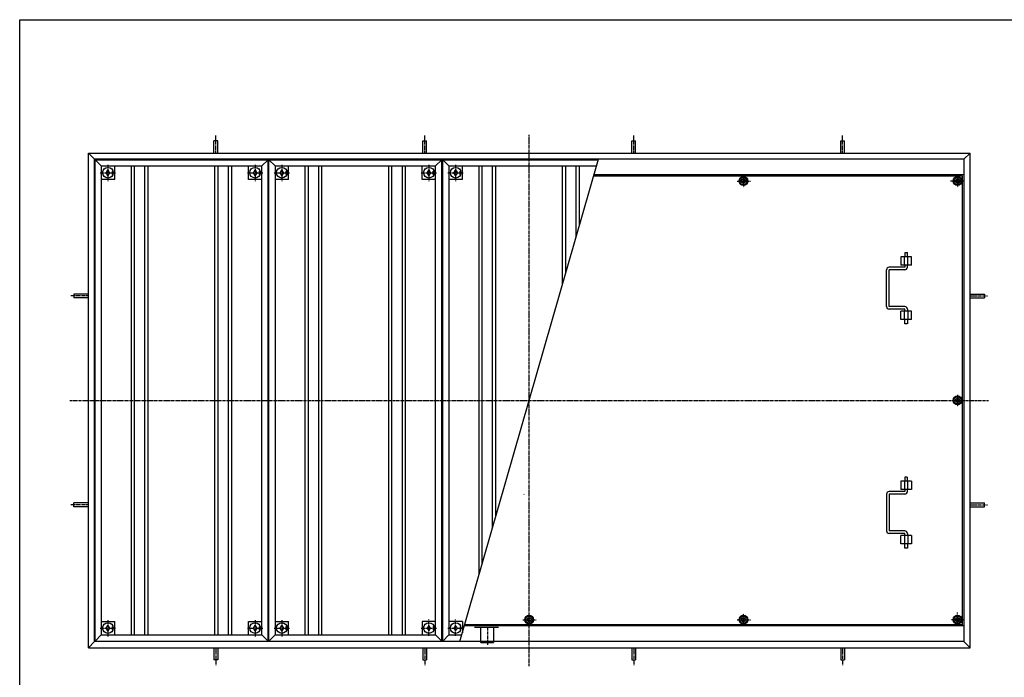
# Model space of a CAD drawing. Extents: x 50 to 3850, y 100 to 2800.
# Drawn here: x 50 to 2406, y 1226 to 2800 of the extents above; entities that cross this region are included whole.
import ezdxf

# ---------------------------------------------------------------- set-up
doc = ezdxf.new("R2010")
doc.units = 0
doc.header["$LTSCALE"] = 0.2
doc.linetypes.add('CENTER', pattern=[50.8, 31.75, -6.35, 6.35, -6.35])
doc.linetypes.add('HIDDEN', pattern=[9.525, 6.35, -3.175])
doc.layers.get('0').update_dxf_attribs({"linetype": 'CONTINUOUS'})
doc.layers.add('LAY-10', color=7, linetype='CONTINUOUS')
doc.layers.add('LAY-255', color=7, linetype='CONTINUOUS')

# ---------------------------------------------------------------- blocks, each defined once
blk = doc.blocks.new('SYM-19')
at = {"color": 7, "linetype": 'CONTINUOUS'}
for p, q in [((2294.3, 2423.8), (2285.6, 2418.8)), ((2285.6, 2418.8), (2285.6, 2408.8)), ((2285.6, 2408.8), (2294.3, 2403.8)), ((2302.9, 2418.8), (2294.3, 2423.8)), ((2294.3, 2403.8), (2302.9, 2408.8)), ((2302.9, 2408.8), (2302.9, 2418.8))]:
    blk.add_line(p, q, dxfattribs=at)
for radius in [10.5, 8.66, 5, 4]:
    blk.add_circle((2294.3, 2413.8), radius, dxfattribs=at)
blk = doc.blocks.new('SYM-20')
at = {"color": 7, "linetype": 'CONTINUOUS'}
for p, q in [((2294.3, 1373.8), (2285.6, 1368.8)), ((2285.6, 1368.8), (2285.6, 1358.8)), ((2302.9, 1368.8), (2294.3, 1373.8)), ((2302.9, 1358.8), (2302.9, 1368.8)), ((2285.6, 1358.8), (2294.3, 1353.8)), ((2294.3, 1353.8), (2302.9, 1358.8))]:
    blk.add_line(p, q, dxfattribs=at)
for radius in [10.5, 8.66, 5, 4]:
    blk.add_circle((2294.3, 1363.8), radius, dxfattribs=at)
blk = doc.blocks.new('SYM-21')
at = {"color": 7, "linetype": 'CONTINUOUS'}
for p, q in [((1781.8, 2423.8), (1773.1, 2418.8)), ((1773.1, 2418.8), (1773.1, 2408.8)), ((1773.1, 2408.8), (1781.8, 2403.8)), ((1790.4, 2418.8), (1781.8, 2423.8)), ((1781.8, 2403.8), (1790.4, 2408.8)), ((1790.4, 2408.8), (1790.4, 2418.8))]:
    blk.add_line(p, q, dxfattribs=at)
for radius in [10.5, 8.66, 5, 4]:
    blk.add_circle((1781.8, 2413.8), radius, dxfattribs=at)
blk = doc.blocks.new('SYM-22')
at = {"color": 7, "linetype": 'CONTINUOUS'}
for p, q in [((1773.1, 1368.8), (1781.8, 1373.8)), ((1773.1, 1358.8), (1773.1, 1368.8)), ((1781.8, 1373.8), (1790.4, 1368.8)), ((1790.4, 1368.8), (1790.4, 1358.8)), ((1781.8, 1353.8), (1773.1, 1358.8)), ((1790.4, 1358.8), (1781.8, 1353.8))]:
    blk.add_line(p, q, dxfattribs=at)
for radius in [10.5, 8.66, 5, 4]:
    blk.add_circle((1781.8, 1363.8), radius, dxfattribs=at)
blk = doc.blocks.new('SYM-23')
at = {"color": 7, "linetype": 'CONTINUOUS'}
for p, q in [((2285.6, 1893.8), (2294.3, 1898.8)), ((2285.6, 1883.8), (2285.6, 1893.8)), ((2294.3, 1898.8), (2302.9, 1893.8)), ((2302.9, 1893.8), (2302.9, 1883.8)), ((2294.3, 1878.8), (2285.6, 1883.8)), ((2302.9, 1883.8), (2294.3, 1878.8))]:
    blk.add_line(p, q, dxfattribs=at)
for radius in [10.5, 8.66, 5, 4]:
    blk.add_circle((2294.3, 1888.8), radius, dxfattribs=at)
blk = doc.blocks.new('SYM-24')
at = {"color": 7, "linetype": 'CONTINUOUS'}
for p, q in [((1260.6, 1368.8), (1269.3, 1373.8)), ((1260.6, 1358.8), (1260.6, 1368.8)), ((1269.3, 1373.8), (1277.9, 1368.8)), ((1277.9, 1368.8), (1277.9, 1358.8)), ((1269.3, 1353.8), (1260.6, 1358.8)), ((1277.9, 1358.8), (1269.3, 1353.8))]:
    blk.add_line(p, q, dxfattribs=at)
for radius in [10.5, 8.66, 5, 4]:
    blk.add_circle((1269.3, 1363.8), radius, dxfattribs=at)

msp = doc.modelspace()

# ---------------------------------------------------------------- linework, layer by layer
at = {"layer": 'LAY-10', "color": 2, "linetype": 'CENTER'}
for p, q in [((519.28, 2480.81), (519.28, 2522.61)), ((1019.28, 2480.81), (1019.28, 2522.61)), ((1269.28, 1252.91), (1269.28, 2524.71)), ((1519.28, 2480.81), (1519.28, 2522.61)), ((2019.28, 2480.81), (2019.28, 2522.61)), ((261.28, 2452.41), (261.28, 2413.51)), ((613.28, 2452.41), (613.28, 2413.51)), ((677.28, 2452.41), (677.28, 2413.51)), ((1029.28, 2452.41), (1029.28, 2413.51)), ((1093.28, 2452.41), (1093.28, 2413.51)), ((242.76, 2433.81), (280.26, 2433.81)), ((594.76, 2433.81), (632.26, 2433.81)), ((658.76, 2433.81), (696.26, 2433.81)), ((1010.76, 2433.81), (1048.26, 2433.81)), ((1074.76, 2433.81), (1112.26, 2433.81)), ((1781.78, 2427.21), (1781.78, 2398.81)), ((2294.28, 2427.21), (2294.28, 2398.81)), ((1766.78, 2413.81), (1798.78, 2413.81)), ((2309.28, 2413.81), (2277.28, 2413.81)), ((214.28, 2138.81), (172.48, 2138.81)), ((2324.28, 2138.81), (2366.08, 2138.81)), ((170.38, 1888.81), (2368.18, 1888.81)), ((2294.28, 1902.21), (2294.28, 1873.81)), ((214.28, 1638.81), (172.48, 1638.81)), ((2324.28, 1638.81), (2366.08, 1638.81)), ((1781.78, 1350.41), (1781.78, 1378.81)), ((2294.28, 1348.81), (2294.28, 1380.81)), ((242.76, 1343.81), (280.26, 1343.81)), ((261.28, 1362.41), (261.28, 1323.51)), ((594.76, 1343.81), (632.26, 1343.81)), ((613.28, 1362.41), (613.28, 1323.51)), ((658.76, 1343.81), (696.26, 1343.81)), ((677.28, 1362.41), (677.28, 1323.51)), ((1010.76, 1343.81), (1048.26, 1343.81)), ((1029.28, 1325.21), (1029.28, 1364.11)), ((1074.76, 1343.81), (1112.26, 1343.81)), ((1093.28, 1325.21), (1093.28, 1364.11)), ((1169.28, 1345.66), (1169.28, 1303.86)), ((1254.28, 1363.81), (1286.28, 1363.81)), ((1766.78, 1363.81), (1798.78, 1363.81)), ((2307.68, 1363.81), (2279.28, 1363.81)), ((519.28, 1296.81), (519.28, 1255.01)), ((1019.28, 1296.81), (1019.28, 1255.01)), ((1519.28, 1296.81), (1519.28, 1255.01)), ((2019.28, 1296.81), (2019.28, 1255.01))]:
    msp.add_line(p, q, dxfattribs=at)
at = {"layer": 'LAY-10', "color": 7, "linetype": 'CONTINUOUS'}
for p, q in [((514.78, 2480.81), (514.78, 2509.71)), ((523.78, 2509.71), (514.78, 2509.71)), ((523.78, 2480.81), (523.78, 2509.71)), ((1014.78, 2480.81), (1014.78, 2509.71)), ((1014.78, 2509.71), (1023.78, 2509.71)), ((1023.78, 2480.81), (1023.78, 2509.71)), ((1514.78, 2480.81), (1514.78, 2509.71)), ((1514.78, 2509.71), (1523.78, 2509.71)), ((1523.78, 2480.81), (1523.78, 2509.71)), ((2014.78, 2480.81), (2014.78, 2509.71)), ((2014.78, 2509.71), (2023.78, 2509.71)), ((2023.78, 2480.81), (2023.78, 2509.71)), ((214.28, 2480.81), (229.28, 2465.81)), ((214.28, 1296.81), (214.28, 2480.81)), ((214.28, 2480.81), (2324.28, 2480.81)), ((2309.28, 2465.81), (2324.28, 2480.81)), ((2324.28, 1296.81), (2324.28, 2480.81)), ((229.28, 1311.81), (229.28, 2465.81)), ((2309.28, 2465.81), (229.28, 2465.81)), ((245.28, 2449.81), (230.28, 2464.81)), ((230.28, 1312.81), (230.28, 2464.81)), ((230.28, 2464.81), (644.28, 2464.81)), ((644.28, 2464.81), (629.28, 2449.81)), ((644.28, 1312.81), (644.28, 2464.81)), ((661.28, 2449.81), (646.28, 2464.81)), ((646.28, 1312.81), (646.28, 2464.81)), ((646.28, 2464.81), (1060.28, 2464.81)), ((1060.28, 2464.81), (1045.28, 2449.81)), ((1060.28, 1312.81), (1060.28, 2464.81)), ((1077.28, 2449.81), (1062.28, 2464.81)), ((1062.28, 2464.81), (1434.99, 2464.81)), ((1062.28, 1312.81), (1062.28, 2464.81)), ((1103.28, 1311.81), (1435.28, 2465.81)), ((2309.28, 2465.81), (2309.28, 1311.81)), ((245.28, 2449.81), (245.28, 1327.81)), ((245.28, 2449.81), (629.28, 2449.81)), ((257.28, 2433.81), (261.28, 2440.31)), ((261.28, 2427.31), (257.28, 2433.81)), ((261.28, 2440.31), (265.28, 2433.81)), ((265.28, 2433.81), (261.28, 2427.31)), ((271.78, 2437.81), (273.39, 2437.81)), ((271.78, 2429.81), (271.78, 2437.81)), ((271.78, 2429.81), (273.39, 2429.81)), ((277.28, 2417.81), (277.28, 2449.81)), ((317.28, 1327.81), (317.28, 2449.81)), ((324.78, 1327.81), (324.78, 2449.81)), ((349.78, 1327.81), (349.78, 2449.81)), ((357.28, 1327.81), (357.28, 2449.81)), ((517.28, 1327.81), (517.28, 2449.81)), ((524.78, 1327.81), (524.78, 2449.81)), ((549.78, 1327.81), (549.78, 2449.81)), ((557.28, 1327.81), (557.28, 2449.81)), ((597.28, 2417.81), (597.28, 2449.81)), ((609.28, 2433.81), (613.28, 2440.31)), ((613.28, 2427.31), (609.28, 2433.81)), ((613.28, 2440.31), (617.28, 2433.81)), ((617.28, 2433.81), (613.28, 2427.31)), ((623.78, 2437.81), (625.39, 2437.81)), ((623.78, 2429.81), (623.78, 2437.81)), ((623.78, 2429.81), (625.39, 2429.81)), ((629.28, 1327.81), (629.28, 2449.81)), ((661.28, 2449.81), (661.28, 1327.81)), ((661.28, 2449.81), (1045.28, 2449.81)), ((673.28, 2433.81), (677.28, 2440.31)), ((677.28, 2427.31), (673.28, 2433.81)), ((677.28, 2440.31), (681.28, 2433.81)), ((681.28, 2433.81), (677.28, 2427.31)), ((687.78, 2437.81), (689.39, 2437.81)), ((687.78, 2429.81), (687.78, 2437.81)), ((687.78, 2429.81), (689.39, 2429.81)), ((693.28, 2417.81), (693.28, 2449.81)), ((733.28, 1327.81), (733.28, 2449.81)), ((740.78, 1327.81), (740.78, 2449.81)), ((765.78, 1327.81), (765.78, 2449.81)), ((773.28, 1327.81), (773.28, 2449.81)), ((933.28, 1327.81), (933.28, 2449.81)), ((940.78, 1327.81), (940.78, 2449.81)), ((965.78, 1327.81), (965.78, 2449.81)), ((973.28, 1327.81), (973.28, 2449.81)), ((1013.28, 2417.81), (1013.28, 2449.81)), ((1025.28, 2433.81), (1029.28, 2440.31)), ((1029.28, 2427.31), (1025.28, 2433.81)), ((1029.28, 2440.31), (1033.28, 2433.81)), ((1033.28, 2433.81), (1029.28, 2427.31)), ((1039.78, 2437.81), (1041.39, 2437.81)), ((1039.78, 2429.81), (1039.78, 2437.81)), ((1039.78, 2429.81), (1041.39, 2429.81)), ((1045.28, 1327.81), (1045.28, 2449.81)), ((1077.28, 2449.81), (1430.68, 2449.81)), ((1077.28, 2449.81), (1077.28, 1327.81)), ((1089.28, 2433.81), (1093.28, 2440.31)), ((1093.28, 2427.31), (1089.28, 2433.81)), ((1093.28, 2440.31), (1097.28, 2433.81)), ((1097.28, 2433.81), (1093.28, 2427.31)), ((1103.78, 2437.81), (1105.39, 2437.81)), ((1103.78, 2429.81), (1103.78, 2437.81)), ((1103.78, 2429.81), (1105.39, 2429.81)), ((1109.28, 2417.81), (1109.28, 2449.81)), ((1149.28, 1471.7), (1149.28, 2449.81)), ((1156.78, 1497.77), (1156.78, 2449.81)), ((1181.78, 1584.67), (1181.78, 2449.81)), ((1189.28, 1610.73), (1189.28, 2449.81)), ((1349.28, 2166.88), (1349.28, 2449.81)), ((1356.78, 2192.95), (1356.78, 2449.81)), ((1381.78, 2279.85), (1381.78, 2449.81)), ((1389.28, 2305.92), (1389.28, 2449.81)), ((2309.28, 2428.81), (1424.64, 2428.81)), ((1429.28, 2444.95), (1429.28, 2449.81)), ((277.28, 2417.81), (245.28, 2417.81)), ((629.28, 2417.81), (597.28, 2417.81)), ((693.28, 2417.81), (661.28, 2417.81)), ((1045.28, 2417.81), (1013.28, 2417.81)), ((1109.28, 2417.81), (1077.28, 2417.81)), ((2306.28, 2425.81), (1423.77, 2425.81)), ((2306.28, 1351.81), (2306.28, 2425.81)), ((2168.28, 2242.31), (2168.28, 2232.31)), ((2174.28, 2242.31), (2168.28, 2242.31)), ((2174.28, 2232.31), (2174.28, 2242.61)), ((2158.28, 2232.31), (2158.28, 2212.31)), ((2183.98, 2232.31), (2158.28, 2232.31)), ((2167.28, 2212.31), (2167.28, 2232.31)), ((2175.28, 2212.31), (2175.28, 2232.31)), ((2183.98, 2212.31), (2183.98, 2232.31)), ((2124.28, 2113.31), (2124.28, 2201.31)), ((2168.28, 2207.31), (2130.28, 2207.31)), ((2168.28, 2201.31), (2130.28, 2201.31)), ((2130.28, 2113.31), (2130.28, 2201.31)), ((2183.98, 2212.31), (2158.28, 2212.31)), ((2168.28, 2212.31), (2168.28, 2207.31)), ((2174.28, 2207.31), (2174.28, 2212.31)), ((214.28, 2143.31), (179.73, 2143.31)), ((179.73, 2143.31), (179.73, 2134.31)), ((214.28, 2134.31), (179.73, 2134.31)), ((2324.28, 2143.31), (2358.84, 2143.31)), ((2324.28, 2134.31), (2358.84, 2134.31)), ((2358.84, 2143.31), (2358.84, 2134.31)), ((2168.28, 2113.31), (2130.28, 2113.31)), ((2168.28, 2107.31), (2130.28, 2107.31)), ((2158.28, 2082.31), (2158.28, 2102.31)), ((2183.98, 2102.31), (2158.28, 2102.31)), ((2167.28, 2082.31), (2167.28, 2102.31)), ((2168.28, 2102.31), (2168.28, 2107.31)), ((2174.28, 2107.31), (2174.28, 2102.31)), ((2175.28, 2102.31), (2175.28, 2082.31)), ((2183.98, 2082.31), (2183.98, 2102.31)), ((2183.98, 2082.31), (2158.28, 2082.31)), ((2168.28, 2072.31), (2168.28, 2082.31)), ((2174.28, 2082.31), (2174.28, 2072.31)), ((2173.98, 2072.31), (2168.28, 2072.31)), ((2173.98, 1705.31), (2168.28, 1705.31)), ((2168.28, 1705.31), (2168.28, 1695.31)), ((2174.28, 1695.31), (2174.28, 1705.31)), ((2158.28, 1695.31), (2158.28, 1675.31)), ((2183.98, 1695.31), (2158.28, 1695.31)), ((2183.98, 1675.31), (2158.28, 1675.31)), ((2167.28, 1695.31), (2167.28, 1675.31)), ((2168.28, 1675.31), (2168.28, 1670.31)), ((2174.28, 1670.31), (2174.28, 1675.31)), ((2175.28, 1675.31), (2175.28, 1695.31)), ((2183.98, 1695.31), (2183.98, 1675.31)), ((1256.25, 1664.14), (1257.25, 1663.14)), ((2124.28, 1664.31), (2124.28, 1576.31)), ((2168.28, 1670.31), (2130.28, 1670.31)), ((2168.28, 1664.31), (2130.28, 1664.31)), ((2130.28, 1664.31), (2130.28, 1576.31)), ((214.28, 1643.31), (179.73, 1643.31)), ((179.73, 1634.31), (179.73, 1643.31)), ((214.28, 1634.31), (179.73, 1634.31)), ((2324.28, 1643.31), (2358.84, 1643.31)), ((2324.28, 1634.31), (2358.84, 1634.31)), ((2358.84, 1634.31), (2358.84, 1643.31)), ((2168.28, 1576.31), (2130.28, 1576.31)), ((2168.28, 1570.31), (2130.28, 1570.31)), ((2183.98, 1565.31), (2158.28, 1565.31)), ((2158.28, 1545.31), (2158.28, 1565.31)), ((2167.28, 1565.31), (2167.28, 1545.31)), ((2168.28, 1565.31), (2168.28, 1570.31)), ((2174.28, 1570.31), (2174.28, 1565.31)), ((2175.28, 1565.31), (2175.28, 1545.31)), ((2183.98, 1565.31), (2183.98, 1545.31)), ((2183.98, 1545.31), (2158.28, 1545.31)), ((2168.28, 1535.31), (2168.28, 1545.31)), ((2174.28, 1535.31), (2168.28, 1535.31)), ((2174.28, 1545.31), (2174.28, 1535.01)), ((245.28, 1359.81), (277.28, 1359.81)), ((257.28, 1343.81), (261.28, 1350.31)), ((261.28, 1337.31), (257.28, 1343.81)), ((261.28, 1350.31), (265.28, 1343.81)), ((265.28, 1343.81), (261.28, 1337.31)), ((271.78, 1347.81), (273.39, 1347.81)), ((271.78, 1339.81), (271.78, 1347.81)), ((277.28, 1327.81), (277.28, 1359.81)), ((597.28, 1327.81), (597.28, 1359.81)), ((597.28, 1359.81), (629.28, 1359.81)), ((609.28, 1343.81), (613.28, 1350.31)), ((613.28, 1337.31), (609.28, 1343.81)), ((613.28, 1350.31), (617.28, 1343.81)), ((617.28, 1343.81), (613.28, 1337.31)), ((623.78, 1347.81), (625.39, 1347.81)), ((623.78, 1339.81), (623.78, 1347.81)), ((661.28, 1359.81), (693.28, 1359.81)), ((673.28, 1343.81), (677.28, 1350.31)), ((677.28, 1337.31), (673.28, 1343.81)), ((677.28, 1350.31), (681.28, 1343.81)), ((681.28, 1343.81), (677.28, 1337.31)), ((687.78, 1347.81), (689.39, 1347.81)), ((687.78, 1339.81), (687.78, 1347.81)), ((693.28, 1327.81), (693.28, 1359.81)), ((1013.28, 1359.81), (1013.28, 1327.81)), ((1045.28, 1359.81), (1013.28, 1359.81)), ((1029.28, 1350.31), (1025.28, 1343.81)), ((1025.28, 1343.81), (1029.28, 1337.31)), ((1033.28, 1343.81), (1029.28, 1350.31)), ((1029.28, 1337.31), (1033.28, 1343.81)), ((1039.78, 1347.81), (1041.39, 1347.81)), ((1039.78, 1347.81), (1039.78, 1339.81)), ((1109.28, 1359.81), (1077.28, 1359.81)), ((1093.28, 1350.31), (1089.28, 1343.81)), ((1089.28, 1343.81), (1093.28, 1337.31)), ((1097.28, 1343.81), (1093.28, 1350.31)), ((1093.28, 1337.31), (1097.28, 1343.81)), ((1103.78, 1347.81), (1105.39, 1347.81)), ((1103.78, 1347.81), (1103.78, 1339.81)), ((1109.28, 1359.81), (1109.28, 1332.66)), ((2309.28, 1348.81), (1113.93, 1348.81)), ((2306.28, 1351.81), (1114.79, 1351.81)), ((245.28, 1327.81), (230.28, 1312.81)), ((245.28, 1327.81), (629.28, 1327.81)), ((271.78, 1339.81), (273.39, 1339.81)), ((623.78, 1339.81), (625.39, 1339.81)), ((629.28, 1327.81), (644.28, 1312.81)), ((661.28, 1327.81), (646.28, 1312.81)), ((661.28, 1327.81), (1045.28, 1327.81)), ((687.78, 1339.81), (689.39, 1339.81)), ((1039.78, 1339.81), (1041.39, 1339.81)), ((1045.28, 1327.81), (1060.28, 1312.81)), ((1077.28, 1327.81), (1062.28, 1312.81)), ((1077.28, 1327.81), (1107.88, 1327.81)), ((1103.78, 1339.81), (1105.39, 1339.81)), ((229.28, 1311.81), (214.28, 1296.81)), ((214.28, 1296.81), (2324.28, 1296.81)), ((2309.28, 1311.81), (229.28, 1311.81)), ((230.28, 1312.81), (644.28, 1312.81)), ((514.78, 1296.81), (514.78, 1267.91)), ((523.78, 1296.81), (523.78, 1267.91)), ((646.28, 1312.81), (1060.28, 1312.81)), ((1014.78, 1296.81), (1014.78, 1267.91)), ((1023.78, 1296.81), (1023.78, 1267.91)), ((1062.28, 1312.81), (1103.57, 1312.81)), ((1514.78, 1296.81), (1514.78, 1267.91)), ((1523.78, 1296.81), (1523.78, 1267.91)), ((2014.78, 1296.81), (2014.78, 1267.91)), ((2023.78, 1296.81), (2023.78, 1267.91)), ((2309.28, 1311.81), (2324.28, 1296.81)), ((523.78, 1267.91), (514.78, 1267.91)), ((1014.78, 1267.91), (1023.78, 1267.91)), ((1514.78, 1267.91), (1523.78, 1267.91)), ((2014.78, 1267.91), (2023.78, 1267.91))]:
    msp.add_line(p, q, dxfattribs=at)
at = {"layer": 'LAY-10', "color": 7, "linetype": 'HIDDEN'}
for p, q in [((1138.08, 1345.72), (1196.08, 1345.72)), ((1153.78, 1309.61), (1153.78, 1345.61)), ((1184.78, 1309.61), (1184.78, 1345.72)), ((1153.78, 1309.61), (1184.78, 1309.61))]:
    msp.add_line(p, q, dxfattribs=at)
at = {"layer": 'LAY-10', "color": 7, "linetype": 'CONTINUOUS'}
for centre in [(261.28, 2433.81), (613.28, 2433.81), (677.28, 2433.81), (1029.28, 2433.81), (1093.28, 2433.81), (261.28, 1343.81), (613.28, 1343.81), (677.28, 1343.81), (1029.28, 1343.81), (1093.28, 1343.81)]:
    msp.add_circle(centre, 12.75, dxfattribs=at)
for centre, start, end in [((2130.28, 2201.31), 90, 180), ((2168.28, 2207.31), 270, 0), ((2130.28, 2113.31), 180, 270), ((2168.28, 2107.31), 0, 90), ((2130.28, 1664.31), 90, 180), ((2168.28, 1670.31), 270, 0), ((2130.28, 1576.31), 180, 270), ((2168.28, 1570.31), 0, 90)]:
    msp.add_arc(centre, 6, start, end, dxfattribs=at)
at = {"layer": 'LAY-255', "color": 7, "linetype": 'CONTINUOUS'}
for p, q in [((50, 2800), (3850, 2800)), ((50, 100), (50, 2800))]:
    msp.add_line(p, q, dxfattribs=at)

# ---------------------------------------------------------------- block references
at = {"layer": 'LAY-10', "color": 0, "linetype": 'CONTINUOUS'}
for name in ['SYM-21', 'SYM-19', 'SYM-23', 'SYM-24', 'SYM-22', 'SYM-20']:
    msp.add_blockref(name, (0, 0), dxfattribs=at)

doc.saveas('drawing.dxf')
